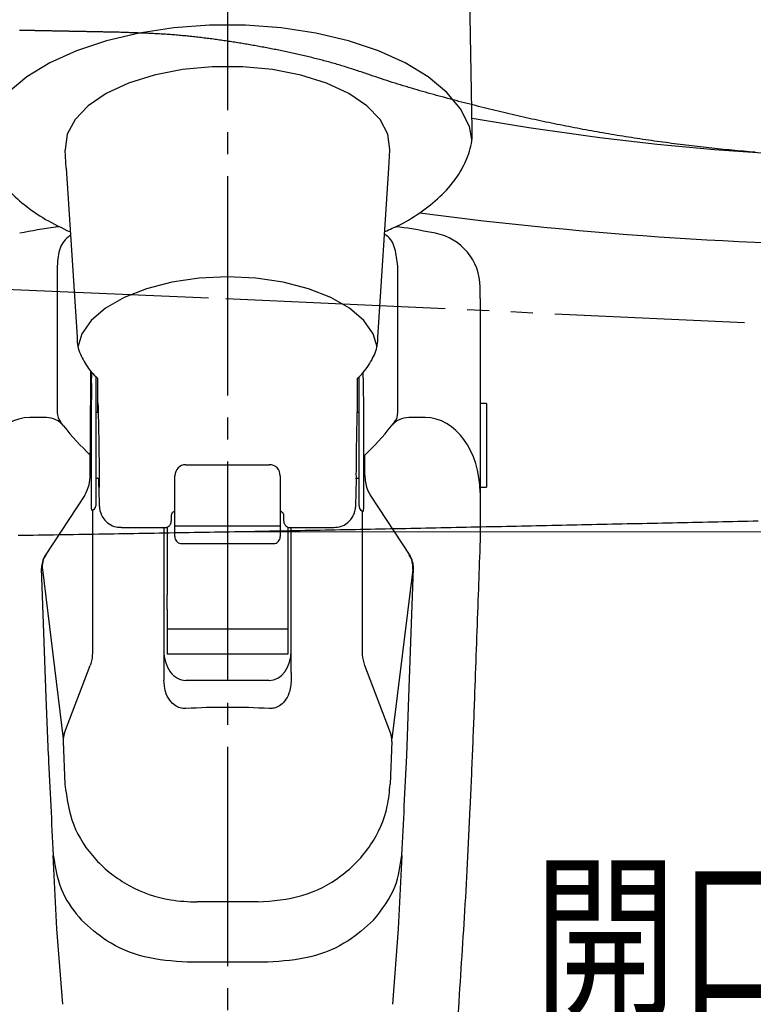
# Model space of a CAD drawing. Extents: x 0 to 1386, y 0 to 2245.
# Drawn here: x 862 to 896, y 267 to 312 of the extents above; entities that cross this region are included whole.
import ezdxf

# ---------------------------------------------------------------- set-up
doc = ezdxf.new("R2010")
doc.units = 0
doc.linetypes.add('YCENTER_1', pattern=[13, 10, -1, 1, -1])
doc.linetypes.add('YDIVIDE_1', pattern=[15, 10, -1, 1, -1, 1, -1])
doc.layers.add('YKK_13', color=4, linetype='CONTINUOUS', lineweight=30)
doc.layers.add('YKK_D', color=6, linetype='CONTINUOUS', lineweight=13)
doc.styles.add('text-b', font='extslim2.shx', dxfattribs={"width": 0.8, "bigfont": 'extfont2.shx'})

msp = doc.modelspace()

# ---------------------------------------------------------------- linework, layer by layer
at = {"layer": 'YKK_13', "linetype": 'YCENTER_1'}
msp.add_line((871.802, 216.791), (871.802, 359.603), dxfattribs=at)
at = {"layer": 'YKK_13'}
for p, q in [((882.928, 306.926), (882.796, 314.981)), ((867.769, 311.305), (866.282, 310.954)), ((869.342, 311.543), (867.769, 311.305)), ((870.969, 311.664), (869.342, 311.543)), ((872.613, 311.664), (870.969, 311.664)), ((874.24, 311.543), (872.613, 311.664)), ((875.813, 311.305), (874.24, 311.543)), ((877.3, 310.954), (875.813, 311.305)), ((866.282, 310.954), (864.915, 310.497)), ((878.667, 310.497), (877.3, 310.954)), ((864.915, 310.497), (863.696, 309.945)), ((879.886, 309.945), (878.667, 310.497)), ((863.696, 309.945), (862.652, 309.31)), ((869.737, 309.642), (868.448, 309.388)), ((871.098, 309.771), (869.737, 309.642)), ((872.484, 309.771), (871.098, 309.771)), ((873.845, 309.642), (872.484, 309.771)), ((875.134, 309.388), (873.845, 309.642)), ((880.93, 309.31), (879.886, 309.945)), ((862.652, 309.31), (861.806, 308.605)), ((868.448, 309.388), (867.276, 309.019)), ((876.306, 309.019), (875.134, 309.388)), ((881.776, 308.605), (880.93, 309.31)), ((867.276, 309.019), (866.262, 308.547)), ((877.32, 308.547), (876.306, 309.019)), ((866.262, 308.547), (865.442, 307.988)), ((878.14, 307.988), (877.32, 308.547)), ((882.407, 307.846), (881.776, 308.605)), ((865.442, 307.988), (864.845, 307.363)), ((878.737, 307.363), (878.14, 307.988)), ((882.808, 307.049), (882.407, 307.846)), ((864.845, 307.363), (864.491, 306.693)), ((879.091, 306.693), (878.737, 307.363)), ((882.925, 306.462), (882.808, 307.049)), ((864.491, 306.693), (864.393, 306.002)), ((879.189, 306.002), (879.091, 306.693)), ((864.393, 306.002), (864.394, 305.975)), ((864.444, 305.156), (864.394, 305.975)), ((879.138, 305.156), (879.188, 305.975)), ((879.188, 305.975), (879.189, 306.002)), ((864.444, 305.156), (864.936, 297.444)), ((878.64, 297.43), (879.138, 305.156)), ((864.035, 300.686), (864.035, 294.021)), ((879.547, 294.021), (879.547, 300.686)), ((870.501, 300.135), (869.258, 299.953)), ((871.791, 300.196), (870.501, 300.135)), ((873.081, 300.135), (871.791, 300.196)), ((874.324, 299.953), (873.081, 300.135)), ((868.105, 299.657), (867.085, 299.257)), ((869.258, 299.953), (868.105, 299.657)), ((875.477, 299.657), (874.324, 299.953)), ((876.497, 299.257), (875.477, 299.657)), ((883.291, 299.213), (883.291, 299.731)), ((867.085, 299.257), (866.234, 298.769)), ((877.348, 298.769), (876.497, 299.257)), ((883.291, 299.213), (883.291, 291.597)), ((866.234, 298.769), (865.583, 298.209)), ((877.999, 298.209), (877.348, 298.769)), ((865.583, 298.209), (865.154, 297.598)), ((878.428, 297.598), (877.999, 298.209)), ((865.154, 297.598), (864.977, 297.002)), ((878.602, 297.013), (878.428, 297.598)), ((865.6, 295.344), (865.612, 295.843)), ((877.982, 295.344), (877.969, 295.841)), ((865.865, 295.58), (865.865, 294.892)), ((877.716, 294.892), (877.716, 295.577)), ((865.791, 294.668), (865.791, 289.768)), ((877.791, 289.768), (877.791, 294.668)), ((883.591, 294.425), (883.291, 294.425)), ((883.591, 294.425), (883.591, 293.475)), ((865.901, 294.025), (865.791, 294.025)), ((877.791, 294.025), (877.689, 294.025)), ((863.54, 293.787), (862.791, 293.787)), ((864.324, 293.408), (864.178, 293.596)), ((879.258, 293.408), (879.404, 293.596)), ((880.791, 293.787), (880.042, 293.787)), ((883.591, 293.475), (883.591, 290.625)), ((865.541, 291.165), (865.541, 292.077)), ((878.041, 291.165), (878.041, 292.077)), ((869.891, 291.641), (873.691, 291.641)), ((883.291, 291.597), (883.291, 288.483)), ((869.391, 291.104), (869.391, 291.141)), ((874.191, 291.141), (874.191, 291.104)), ((865.791, 291.025), (865.946, 291.025)), ((869.391, 289.339), (869.391, 291.104)), ((874.191, 291.104), (874.191, 289.339)), ((877.644, 291.025), (877.791, 291.025)), ((865.288, 290.259), (863.486, 287.501)), ((878.293, 290.259), (880.096, 287.501)), ((883.291, 290.625), (883.591, 290.625)), ((865.642, 289.578), (865.642, 283.074)), ((869.391, 288.544), (869.391, 289.339)), ((874.191, 289.339), (874.191, 288.544)), ((877.791, 289.768), (877.791, 289.725)), ((877.94, 283.074), (877.94, 289.532)), ((866.955, 288.775), (868.93, 288.775)), ((868.891, 288.775), (868.891, 282.169)), ((869.041, 288.8), (869.041, 285.706)), ((874.191, 288.845), (869.391, 288.845)), ((869.391, 288.367), (869.391, 288.544)), ((874.191, 288.544), (874.191, 288.367)), ((874.541, 288.798), (874.541, 285.706)), ((874.652, 288.775), (876.627, 288.775)), ((874.691, 282.169), (874.691, 288.775)), ((883.291, 288.483), (883.277, 287.665)), ((869.691, 288.046), (873.891, 288.046)), ((863.527, 281.054), (863.323, 286.919)), ((863.357, 286.873), (864.307, 279.15)), ((880.225, 286.873), (879.275, 279.15)), ((880.054, 281.054), (880.259, 286.919)), ((869.041, 285.037), (869.041, 285.706)), ((874.541, 285.706), (874.541, 285.037)), ((869.041, 285.037), (869.041, 284.155)), ((874.541, 285.037), (874.541, 284.155)), ((874.541, 284.155), (869.041, 284.155)), ((869.041, 284.155), (869.041, 283.011)), ((874.541, 284.155), (874.541, 283.011)), ((874.541, 283.011), (869.041, 283.011)), ((864.37, 279.427), (865.539, 282.491)), ((868.891, 282.169), (868.891, 281.827)), ((874.691, 282.169), (874.691, 281.827)), ((879.212, 279.427), (878.043, 282.491)), ((873.691, 281.811), (869.891, 281.811)), ((863.631, 278.397), (863.527, 281.054)), ((879.951, 278.397), (880.054, 281.054)), ((864.305, 279.031), (864.381, 277.087)), ((879.277, 279.031), (879.201, 277.087)), ((873.628, 268.977), (869.954, 268.977))]:
    msp.add_line(p, q, dxfattribs=at)
at = {"layer": 'YKK_13', "linetype": 'YDIVIDE_1'}
for p, q in [((862.35, 311.427), (862.31, 311.427)), ((862.39, 311.426), (862.35, 311.427)), ((862.43, 311.425), (862.39, 311.426)), ((862.47, 311.425), (862.43, 311.425)), ((862.511, 311.424), (862.47, 311.425)), ((862.551, 311.423), (862.511, 311.424)), ((862.591, 311.422), (862.551, 311.423)), ((862.631, 311.422), (862.591, 311.422)), ((862.671, 311.421), (862.631, 311.422)), ((862.711, 311.42), (862.671, 311.421)), ((862.751, 311.419), (862.711, 311.42)), ((862.791, 311.419), (862.751, 311.419)), ((862.831, 311.418), (862.791, 311.419)), ((862.871, 311.417), (862.831, 311.418)), ((862.912, 311.416), (862.871, 311.417)), ((862.952, 311.416), (862.912, 311.416)), ((862.992, 311.415), (862.952, 311.416)), ((863.032, 311.414), (862.992, 311.415)), ((863.072, 311.413), (863.032, 311.414)), ((863.112, 311.413), (863.072, 311.413)), ((863.152, 311.412), (863.112, 311.413)), ((863.192, 311.411), (863.152, 311.412)), ((863.232, 311.41), (863.192, 311.411)), ((863.272, 311.41), (863.232, 311.41)), ((863.313, 311.409), (863.272, 311.41)), ((863.353, 311.408), (863.313, 311.409)), ((863.393, 311.407), (863.353, 311.408)), ((863.433, 311.406), (863.393, 311.407)), ((863.473, 311.406), (863.433, 311.406)), ((863.513, 311.405), (863.473, 311.406)), ((863.553, 311.404), (863.513, 311.405)), ((863.593, 311.403), (863.553, 311.404)), ((863.633, 311.403), (863.593, 311.403)), ((863.673, 311.402), (863.633, 311.403)), ((863.714, 311.401), (863.673, 311.402)), ((863.754, 311.4), (863.714, 311.401)), ((863.794, 311.4), (863.754, 311.4)), ((863.834, 311.399), (863.794, 311.4)), ((863.874, 311.398), (863.834, 311.399)), ((863.914, 311.397), (863.874, 311.398)), ((863.954, 311.396), (863.914, 311.397)), ((863.994, 311.396), (863.954, 311.396)), ((864.034, 311.395), (863.994, 311.396)), ((864.074, 311.394), (864.034, 311.395)), ((864.115, 311.393), (864.074, 311.394)), ((864.155, 311.393), (864.115, 311.393)), ((864.195, 311.392), (864.155, 311.393)), ((864.235, 311.391), (864.195, 311.392)), ((864.275, 311.39), (864.235, 311.391)), ((864.315, 311.39), (864.275, 311.39)), ((864.355, 311.389), (864.315, 311.39)), ((864.395, 311.388), (864.355, 311.389)), ((864.435, 311.387), (864.395, 311.388)), ((864.475, 311.386), (864.435, 311.387)), ((864.516, 311.386), (864.475, 311.386)), ((864.556, 311.385), (864.516, 311.386)), ((864.596, 311.384), (864.556, 311.385)), ((864.636, 311.383), (864.596, 311.384)), ((864.676, 311.382), (864.636, 311.383)), ((864.716, 311.382), (864.676, 311.382)), ((864.756, 311.381), (864.716, 311.382)), ((864.796, 311.38), (864.756, 311.381)), ((864.836, 311.379), (864.796, 311.38)), ((864.876, 311.379), (864.836, 311.379)), ((864.916, 311.378), (864.876, 311.379)), ((864.957, 311.377), (864.916, 311.378)), ((864.997, 311.376), (864.957, 311.377)), ((865.037, 311.375), (864.997, 311.376)), ((865.077, 311.375), (865.037, 311.375)), ((865.117, 311.374), (865.077, 311.375)), ((865.157, 311.373), (865.117, 311.374)), ((865.197, 311.372), (865.157, 311.373)), ((865.237, 311.372), (865.197, 311.372)), ((865.277, 311.371), (865.237, 311.372)), ((865.317, 311.37), (865.277, 311.371)), ((865.358, 311.369), (865.317, 311.37)), ((865.398, 311.368), (865.358, 311.369)), ((865.438, 311.368), (865.398, 311.368)), ((865.478, 311.367), (865.438, 311.368)), ((865.518, 311.366), (865.478, 311.367)), ((865.558, 311.365), (865.518, 311.366)), ((865.598, 311.364), (865.558, 311.365)), ((865.638, 311.364), (865.598, 311.364)), ((865.678, 311.363), (865.638, 311.364)), ((865.718, 311.362), (865.678, 311.363)), ((865.759, 311.361), (865.718, 311.362)), ((865.799, 311.36), (865.759, 311.361)), ((865.839, 311.36), (865.799, 311.36)), ((865.879, 311.359), (865.839, 311.36)), ((865.919, 311.358), (865.879, 311.359)), ((865.959, 311.357), (865.919, 311.358)), ((865.999, 311.356), (865.959, 311.357)), ((866.039, 311.356), (865.999, 311.356)), ((866.079, 311.355), (866.039, 311.356)), ((866.119, 311.354), (866.079, 311.355)), ((866.16, 311.353), (866.119, 311.354)), ((866.2, 311.353), (866.16, 311.353)), ((866.24, 311.352), (866.2, 311.353)), ((866.28, 311.351), (866.24, 311.352)), ((866.32, 311.35), (866.28, 311.351)), ((866.36, 311.349), (866.32, 311.35)), ((866.4, 311.349), (866.36, 311.349)), ((866.44, 311.348), (866.4, 311.349)), ((866.48, 311.347), (866.44, 311.348)), ((866.52, 311.346), (866.48, 311.347)), ((866.56, 311.345), (866.52, 311.346)), ((866.601, 311.345), (866.56, 311.345)), ((866.641, 311.344), (866.601, 311.345)), ((866.681, 311.343), (866.641, 311.344)), ((866.721, 311.342), (866.681, 311.343)), ((866.761, 311.341), (866.721, 311.342)), ((866.801, 311.341), (866.761, 311.341)), ((866.862, 311.339), (866.801, 311.341)), ((866.933, 311.337), (866.862, 311.339)), ((867.003, 311.335), (866.933, 311.337)), ((867.073, 311.332), (867.003, 311.335)), ((867.144, 311.33), (867.073, 311.332)), ((867.214, 311.328), (867.144, 311.33)), ((867.285, 311.326), (867.214, 311.328)), ((867.355, 311.323), (867.285, 311.326)), ((867.425, 311.321), (867.355, 311.323)), ((867.496, 311.319), (867.425, 311.321)), ((867.566, 311.316), (867.496, 311.319)), ((867.637, 311.314), (867.566, 311.316)), ((867.707, 311.311), (867.637, 311.314)), ((867.777, 311.308), (867.707, 311.311)), ((867.848, 311.306), (867.777, 311.308)), ((867.918, 311.303), (867.848, 311.306)), ((867.988, 311.3), (867.918, 311.303)), ((868.059, 311.297), (867.988, 311.3)), ((868.129, 311.294), (868.059, 311.297)), ((868.199, 311.291), (868.129, 311.294)), ((868.27, 311.288), (868.199, 311.291)), ((868.34, 311.284), (868.27, 311.288)), ((868.41, 311.281), (868.34, 311.284)), ((868.481, 311.277), (868.41, 311.281)), ((868.551, 311.273), (868.481, 311.277)), ((868.621, 311.269), (868.551, 311.273)), ((868.692, 311.265), (868.621, 311.269)), ((868.762, 311.261), (868.692, 311.265)), ((868.832, 311.257), (868.762, 311.261)), ((868.903, 311.252), (868.832, 311.257)), ((868.973, 311.248), (868.903, 311.252)), ((869.043, 311.243), (868.973, 311.248)), ((869.113, 311.238), (869.043, 311.243)), ((869.184, 311.233), (869.113, 311.238)), ((869.254, 311.228), (869.184, 311.233)), ((869.324, 311.222), (869.254, 311.228)), ((869.394, 311.217), (869.324, 311.222)), ((869.464, 311.211), (869.394, 311.217)), ((869.535, 311.205), (869.464, 311.211)), ((869.605, 311.199), (869.535, 311.205)), ((869.675, 311.192), (869.605, 311.199)), ((869.745, 311.186), (869.675, 311.192)), ((869.815, 311.179), (869.745, 311.186)), ((869.885, 311.173), (869.815, 311.179)), ((869.956, 311.166), (869.885, 311.173)), ((870.026, 311.159), (869.956, 311.166)), ((870.096, 311.152), (870.026, 311.159)), ((870.166, 311.144), (870.096, 311.152)), ((870.236, 311.137), (870.166, 311.144)), ((870.306, 311.129), (870.236, 311.137)), ((870.376, 311.121), (870.306, 311.129)), ((870.446, 311.113), (870.376, 311.121)), ((870.516, 311.105), (870.446, 311.113)), ((870.586, 311.097), (870.516, 311.105)), ((870.656, 311.089), (870.586, 311.097)), ((870.726, 311.08), (870.656, 311.089)), ((870.796, 311.072), (870.726, 311.08)), ((870.866, 311.063), (870.796, 311.072)), ((870.936, 311.054), (870.866, 311.063)), ((871.005, 311.045), (870.936, 311.054)), ((871.075, 311.036), (871.005, 311.045)), ((871.145, 311.027), (871.075, 311.036)), ((871.215, 311.017), (871.145, 311.027)), ((871.285, 311.008), (871.215, 311.017)), ((871.354, 310.998), (871.285, 311.008)), ((871.424, 310.988), (871.354, 310.998)), ((871.494, 310.979), (871.424, 310.988)), ((871.564, 310.969), (871.494, 310.979)), ((871.633, 310.958), (871.564, 310.969)), ((871.703, 310.948), (871.633, 310.958)), ((871.773, 310.938), (871.703, 310.948)), ((871.842, 310.927), (871.773, 310.938)), ((871.912, 310.917), (871.842, 310.927)), ((871.981, 310.906), (871.912, 310.917)), ((872.051, 310.895), (871.981, 310.906)), ((872.121, 310.884), (872.051, 310.895)), ((872.19, 310.873), (872.121, 310.884)), ((872.26, 310.862), (872.19, 310.873)), ((872.329, 310.851), (872.26, 310.862)), ((872.398, 310.84), (872.329, 310.851)), ((872.468, 310.828), (872.398, 310.84)), ((872.537, 310.817), (872.468, 310.828)), ((872.607, 310.805), (872.537, 310.817)), ((872.676, 310.793), (872.607, 310.805)), ((872.745, 310.781), (872.676, 310.793)), ((872.815, 310.769), (872.745, 310.781)), ((872.884, 310.757), (872.815, 310.769)), ((872.953, 310.745), (872.884, 310.757)), ((873.023, 310.732), (872.953, 310.745)), ((873.092, 310.72), (873.023, 310.732)), ((873.161, 310.707), (873.092, 310.72)), ((873.23, 310.695), (873.161, 310.707)), ((873.299, 310.682), (873.23, 310.695)), ((873.369, 310.669), (873.299, 310.682)), ((873.438, 310.656), (873.369, 310.669)), ((873.507, 310.643), (873.438, 310.656)), ((873.576, 310.63), (873.507, 310.643)), ((873.645, 310.617), (873.576, 310.63)), ((873.714, 310.603), (873.645, 310.617)), ((873.783, 310.59), (873.714, 310.603)), ((873.852, 310.576), (873.783, 310.59)), ((873.921, 310.562), (873.852, 310.576)), ((873.99, 310.549), (873.921, 310.562)), ((874.059, 310.535), (873.99, 310.549)), ((874.128, 310.521), (874.059, 310.535)), ((874.197, 310.507), (874.128, 310.521)), ((874.266, 310.492), (874.197, 310.507)), ((874.334, 310.478), (874.266, 310.492)), ((874.403, 310.464), (874.334, 310.478)), ((874.472, 310.449), (874.403, 310.464)), ((874.541, 310.435), (874.472, 310.449)), ((874.61, 310.42), (874.541, 310.435)), ((874.678, 310.405), (874.61, 310.42)), ((874.747, 310.39), (874.678, 310.405)), ((874.816, 310.375), (874.747, 310.39)), ((874.884, 310.36), (874.816, 310.375)), ((874.953, 310.345), (874.884, 310.36)), ((875.022, 310.329), (874.953, 310.345)), ((875.09, 310.314), (875.022, 310.329)), ((875.159, 310.298), (875.09, 310.314)), ((875.227, 310.282), (875.159, 310.298)), ((875.296, 310.266), (875.227, 310.282)), ((875.364, 310.25), (875.296, 310.266)), ((875.433, 310.234), (875.364, 310.25)), ((875.501, 310.218), (875.433, 310.234)), ((875.569, 310.201), (875.501, 310.218)), ((875.637, 310.185), (875.569, 310.201)), ((875.706, 310.168), (875.637, 310.185)), ((875.774, 310.151), (875.706, 310.168)), ((875.842, 310.134), (875.774, 310.151)), ((875.91, 310.117), (875.842, 310.134)), ((875.978, 310.099), (875.91, 310.117)), ((876.046, 310.082), (875.978, 310.099)), ((876.114, 310.064), (876.046, 310.082)), ((876.182, 310.046), (876.114, 310.064)), ((876.249, 310.028), (876.182, 310.046)), ((876.317, 310.01), (876.249, 310.028)), ((876.385, 309.991), (876.317, 310.01)), ((876.452, 309.973), (876.385, 309.991)), ((876.52, 309.954), (876.452, 309.973)), ((876.587, 309.935), (876.52, 309.954)), ((876.655, 309.916), (876.587, 309.935)), ((876.722, 309.896), (876.655, 309.916)), ((876.789, 309.877), (876.722, 309.896)), ((876.857, 309.857), (876.789, 309.877)), ((876.924, 309.837), (876.857, 309.857)), ((876.991, 309.817), (876.924, 309.837)), ((877.058, 309.797), (876.991, 309.817)), ((877.125, 309.776), (877.058, 309.797)), ((877.192, 309.755), (877.125, 309.776)), ((877.258, 309.734), (877.192, 309.755)), ((877.325, 309.713), (877.258, 309.734)), ((877.392, 309.692), (877.325, 309.713)), ((877.458, 309.67), (877.392, 309.692)), ((877.525, 309.649), (877.458, 309.67)), ((877.591, 309.627), (877.525, 309.649)), ((877.658, 309.605), (877.591, 309.627)), ((877.724, 309.583), (877.658, 309.605)), ((877.791, 309.561), (877.724, 309.583)), ((877.857, 309.539), (877.791, 309.561)), ((877.923, 309.517), (877.857, 309.539)), ((877.99, 309.495), (877.923, 309.517)), ((878.056, 309.473), (877.99, 309.495)), ((878.122, 309.451), (878.056, 309.473)), ((878.189, 309.428), (878.122, 309.451)), ((878.303, 309.389), (878.189, 309.428)), ((878.427, 309.346), (878.303, 309.389)), ((878.551, 309.304), (878.427, 309.346)), ((878.675, 309.262), (878.551, 309.304)), ((878.799, 309.221), (878.675, 309.262)), ((878.923, 309.18), (878.799, 309.221)), ((879.047, 309.139), (878.923, 309.18)), ((879.172, 309.099), (879.047, 309.139)), ((879.297, 309.059), (879.172, 309.099)), ((879.422, 309.019), (879.297, 309.059)), ((879.547, 308.98), (879.422, 309.019)), ((879.672, 308.941), (879.547, 308.98)), ((879.797, 308.903), (879.672, 308.941)), ((879.923, 308.865), (879.797, 308.903)), ((880.049, 308.827), (879.923, 308.865)), ((880.174, 308.79), (880.049, 308.827)), ((880.3, 308.753), (880.174, 308.79)), ((880.426, 308.716), (880.3, 308.753)), ((880.552, 308.68), (880.426, 308.716)), ((880.679, 308.644), (880.552, 308.68)), ((880.805, 308.608), (880.679, 308.644)), ((880.931, 308.572), (880.805, 308.608)), ((881.058, 308.537), (880.931, 308.572)), ((881.185, 308.502), (881.058, 308.537)), ((881.311, 308.467), (881.185, 308.502)), ((881.438, 308.432), (881.311, 308.467)), ((881.565, 308.398), (881.438, 308.432)), ((881.692, 308.364), (881.565, 308.398)), ((881.819, 308.33), (881.692, 308.364)), ((881.946, 308.296), (881.819, 308.33)), ((882.073, 308.262), (881.946, 308.296)), ((882.2, 308.228), (882.073, 308.262)), ((882.328, 308.195), (882.2, 308.228)), ((882.455, 308.162), (882.328, 308.195)), ((882.582, 308.129), (882.455, 308.162)), ((882.709, 308.096), (882.582, 308.129)), ((882.837, 308.063), (882.709, 308.096)), ((882.964, 308.031), (882.837, 308.063)), ((883.092, 307.998), (882.964, 308.031)), ((883.219, 307.966), (883.092, 307.998)), ((883.347, 307.934), (883.219, 307.966)), ((883.474, 307.902), (883.347, 307.934)), ((883.602, 307.87), (883.474, 307.902)), ((883.73, 307.839), (883.602, 307.87)), ((883.858, 307.807), (883.73, 307.839)), ((883.985, 307.776), (883.858, 307.807)), ((884.113, 307.745), (883.985, 307.776)), ((884.241, 307.714), (884.113, 307.745)), ((884.369, 307.684), (884.241, 307.714)), ((884.497, 307.654), (884.369, 307.684)), ((884.625, 307.623), (884.497, 307.654)), ((884.754, 307.593), (884.625, 307.623)), ((884.882, 307.564), (884.754, 307.593)), ((885.01, 307.534), (884.882, 307.564)), ((885.138, 307.505), (885.01, 307.534)), ((885.267, 307.476), (885.138, 307.505)), ((885.395, 307.447), (885.267, 307.476)), ((885.524, 307.418), (885.395, 307.447)), ((885.652, 307.39), (885.524, 307.418)), ((885.781, 307.362), (885.652, 307.39)), ((885.91, 307.334), (885.781, 307.362)), ((886.038, 307.306), (885.91, 307.334)), ((886.167, 307.279), (886.038, 307.306)), ((886.296, 307.252), (886.167, 307.279)), ((886.425, 307.225), (886.296, 307.252)), ((886.554, 307.198), (886.425, 307.225)), ((886.683, 307.171), (886.554, 307.198)), ((886.812, 307.145), (886.683, 307.171)), ((886.941, 307.119), (886.812, 307.145)), ((887.071, 307.093), (886.941, 307.119)), ((887.2, 307.068), (887.071, 307.093)), ((887.329, 307.042), (887.2, 307.068)), ((887.459, 307.017), (887.329, 307.042)), ((887.588, 306.992), (887.459, 307.017)), ((887.717, 306.968), (887.588, 306.992)), ((887.847, 306.943), (887.717, 306.968)), ((887.977, 306.919), (887.847, 306.943)), ((888.106, 306.895), (887.977, 306.919)), ((888.236, 306.871), (888.106, 306.895)), ((888.366, 306.848), (888.236, 306.871)), ((888.495, 306.824), (888.366, 306.848)), ((888.625, 306.801), (888.495, 306.824)), ((888.755, 306.779), (888.625, 306.801)), ((888.885, 306.756), (888.755, 306.779)), ((889.015, 306.734), (888.885, 306.756)), ((889.145, 306.711), (889.015, 306.734)), ((889.275, 306.689), (889.145, 306.711)), ((889.405, 306.668), (889.275, 306.689)), ((889.535, 306.646), (889.405, 306.668)), ((889.665, 306.625), (889.535, 306.646)), ((889.796, 306.604), (889.665, 306.625)), ((889.926, 306.583), (889.796, 306.604)), ((890.056, 306.563), (889.926, 306.583)), ((890.186, 306.542), (890.056, 306.563)), ((890.317, 306.522), (890.186, 306.542)), ((890.447, 306.502), (890.317, 306.522)), ((890.577, 306.483), (890.447, 306.502)), ((890.708, 306.463), (890.577, 306.483)), ((890.838, 306.444), (890.708, 306.463)), ((890.969, 306.425), (890.838, 306.444)), ((891.099, 306.406), (890.969, 306.425)), ((891.23, 306.387), (891.099, 306.406)), ((891.361, 306.369), (891.23, 306.387)), ((891.491, 306.351), (891.361, 306.369)), ((891.622, 306.333), (891.491, 306.351)), ((891.753, 306.315), (891.622, 306.333)), ((891.883, 306.298), (891.753, 306.315)), ((892.014, 306.28), (891.883, 306.298)), ((892.145, 306.263), (892.014, 306.28)), ((892.276, 306.246), (892.145, 306.263)), ((892.406, 306.229), (892.276, 306.246)), ((892.537, 306.213), (892.406, 306.229)), ((892.668, 306.197), (892.537, 306.213)), ((892.799, 306.181), (892.668, 306.197)), ((892.93, 306.165), (892.799, 306.181)), ((893.061, 306.149), (892.93, 306.165)), ((893.192, 306.133), (893.061, 306.149)), ((893.323, 306.118), (893.192, 306.133)), ((893.454, 306.103), (893.323, 306.118)), ((893.585, 306.088), (893.454, 306.103)), ((893.716, 306.074), (893.585, 306.088)), ((893.848, 306.059), (893.716, 306.074)), ((893.979, 306.045), (893.848, 306.059)), ((894.11, 306.031), (893.979, 306.045)), ((894.241, 306.018), (894.11, 306.031)), ((894.372, 306.004), (894.241, 306.018)), ((894.504, 305.991), (894.372, 306.004)), ((894.635, 305.978), (894.504, 305.991)), ((894.766, 305.965), (894.635, 305.978)), ((894.898, 305.953), (894.766, 305.965)), ((895.029, 305.941), (894.898, 305.953)), ((895.16, 305.929), (895.029, 305.941)), ((895.292, 305.918), (895.16, 305.929)), ((895.423, 305.906), (895.292, 305.918)), ((895.554, 305.895), (895.423, 305.906)), ((895.686, 305.885), (895.554, 305.895)), ((895.817, 305.874), (895.686, 305.885)), ((860.936, 299.668), (871.715, 299.212)), ((871.715, 299.212), (895.338, 298.123)), ((886.097, 288.872), (886.326, 288.877)), ((886.326, 288.877), (886.555, 288.882)), ((886.555, 288.882), (886.785, 288.887)), ((886.785, 288.887), (887.014, 288.892)), ((887.014, 288.892), (887.243, 288.897)), ((887.243, 288.897), (887.472, 288.901)), ((887.472, 288.901), (887.701, 288.906)), ((887.701, 288.906), (887.931, 288.911)), ((887.931, 288.911), (888.16, 288.916)), ((888.16, 288.916), (888.389, 288.921)), ((888.389, 288.921), (888.618, 288.926)), ((888.618, 288.926), (888.847, 288.931)), ((888.847, 288.931), (889.077, 288.936)), ((889.077, 288.936), (889.306, 288.941)), ((889.306, 288.941), (889.535, 288.946)), ((889.535, 288.946), (889.764, 288.951)), ((889.764, 288.951), (889.994, 288.956)), ((889.994, 288.956), (890.223, 288.96)), ((890.223, 288.96), (890.452, 288.965)), ((890.452, 288.965), (890.681, 288.97)), ((890.681, 288.97), (890.91, 288.975)), ((890.91, 288.975), (891.14, 288.98)), ((891.14, 288.98), (891.369, 288.985)), ((891.369, 288.985), (891.598, 288.99)), ((891.598, 288.99), (891.827, 288.995)), ((891.827, 288.995), (892.057, 289)), ((892.057, 289), (892.286, 289.005)), ((892.286, 289.005), (892.515, 289.009)), ((892.515, 289.009), (892.744, 289.014)), ((892.744, 289.014), (892.974, 289.019)), ((892.974, 289.019), (893.203, 289.024)), ((893.203, 289.024), (893.432, 289.029)), ((893.432, 289.029), (893.661, 289.034)), ((893.661, 289.034), (893.891, 289.039)), ((893.891, 289.039), (894.12, 289.043)), ((894.12, 289.043), (894.349, 289.048)), ((894.349, 289.048), (894.578, 289.053)), ((894.578, 289.053), (894.808, 289.058)), ((894.808, 289.058), (895.037, 289.063)), ((895.037, 289.063), (895.266, 289.068)), ((895.266, 289.068), (895.495, 289.072)), ((895.495, 289.072), (895.725, 289.077)), ((895.725, 289.077), (895.954, 289.082)), ((862.252, 288.426), (862.482, 288.43)), ((862.482, 288.43), (862.711, 288.434)), ((862.711, 288.434), (862.941, 288.438)), ((862.941, 288.438), (863.17, 288.441)), ((863.17, 288.441), (863.399, 288.445)), ((863.399, 288.445), (863.629, 288.449)), ((863.629, 288.449), (863.858, 288.453)), ((863.858, 288.453), (864.087, 288.456)), ((864.087, 288.456), (864.317, 288.46)), ((864.317, 288.46), (864.546, 288.464)), ((864.546, 288.464), (864.775, 288.468)), ((864.775, 288.468), (865.005, 288.472)), ((865.005, 288.472), (865.234, 288.475)), ((865.234, 288.475), (865.463, 288.479)), ((865.463, 288.479), (865.693, 288.483)), ((865.693, 288.483), (865.922, 288.487)), ((865.922, 288.487), (866.151, 288.491)), ((866.151, 288.491), (866.381, 288.494)), ((866.381, 288.494), (866.61, 288.498)), ((866.61, 288.498), (866.839, 288.502)), ((866.839, 288.502), (867.069, 288.506)), ((867.069, 288.506), (867.298, 288.51)), ((867.298, 288.51), (867.527, 288.514)), ((867.527, 288.514), (867.757, 288.518)), ((867.757, 288.518), (867.986, 288.521)), ((867.986, 288.521), (868.215, 288.525)), ((868.215, 288.525), (868.445, 288.529)), ((868.445, 288.529), (868.674, 288.533)), ((868.674, 288.533), (868.903, 288.537)), ((868.903, 288.537), (869.133, 288.541)), ((869.133, 288.541), (869.362, 288.545)), ((869.362, 288.545), (869.591, 288.549)), ((869.591, 288.549), (869.821, 288.553)), ((869.821, 288.553), (870.05, 288.557)), ((870.05, 288.557), (870.279, 288.561)), ((870.279, 288.561), (870.509, 288.565)), ((870.509, 288.565), (870.738, 288.569)), ((870.738, 288.569), (870.967, 288.573)), ((870.967, 288.573), (871.197, 288.577)), ((871.197, 288.577), (871.426, 288.581)), ((871.426, 288.581), (871.655, 288.585)), ((871.655, 288.585), (871.885, 288.589)), ((871.885, 288.589), (872.114, 288.593)), ((872.114, 288.593), (872.343, 288.597)), ((872.343, 288.597), (872.572, 288.601)), ((872.572, 288.601), (872.802, 288.605)), ((872.802, 288.605), (873.031, 288.61)), ((873.031, 288.61), (873.26, 288.614)), ((873.26, 288.614), (873.49, 288.618)), ((873.49, 288.618), (873.719, 288.622)), ((873.719, 288.622), (873.948, 288.626)), ((873.948, 288.626), (874.177, 288.631)), ((874.177, 288.631), (874.407, 288.635)), ((874.407, 288.635), (874.636, 288.639)), ((874.636, 288.639), (874.865, 288.643)), ((874.865, 288.643), (875.095, 288.648)), ((875.095, 288.648), (875.324, 288.652)), ((875.324, 288.652), (875.553, 288.656)), ((875.553, 288.656), (875.782, 288.661)), ((875.782, 288.661), (876.012, 288.665)), ((876.012, 288.665), (876.241, 288.67)), ((876.241, 288.67), (876.47, 288.674)), ((876.47, 288.674), (876.699, 288.679)), ((876.699, 288.679), (876.929, 288.683)), ((876.929, 288.683), (877.158, 288.687)), ((877.158, 288.687), (877.387, 288.692)), ((877.387, 288.692), (877.616, 288.696)), ((877.616, 288.696), (877.845, 288.701)), ((877.845, 288.701), (878.075, 288.706)), ((878.075, 288.706), (878.304, 288.71)), ((878.304, 288.71), (878.533, 288.715)), ((878.533, 288.715), (878.762, 288.719)), ((878.762, 288.719), (878.992, 288.724)), ((878.992, 288.724), (879.221, 288.728)), ((879.221, 288.728), (879.45, 288.733)), ((879.45, 288.733), (879.679, 288.738)), ((879.679, 288.738), (879.909, 288.742)), ((879.909, 288.742), (880.138, 288.747)), ((880.138, 288.747), (880.367, 288.752)), ((880.367, 288.752), (880.596, 288.756)), ((880.596, 288.756), (880.825, 288.761)), ((880.825, 288.761), (881.055, 288.766)), ((881.055, 288.766), (881.284, 288.771)), ((881.284, 288.771), (881.513, 288.775)), ((881.513, 288.775), (881.742, 288.78)), ((881.742, 288.78), (881.971, 288.785)), ((881.971, 288.785), (882.201, 288.79)), ((882.201, 288.79), (882.43, 288.794)), ((882.43, 288.794), (882.659, 288.799)), ((882.659, 288.799), (882.888, 288.804)), ((882.888, 288.804), (883.117, 288.809)), ((883.117, 288.809), (883.347, 288.814)), ((883.347, 288.814), (883.576, 288.819)), ((883.576, 288.819), (883.805, 288.823)), ((883.805, 288.823), (884.034, 288.828)), ((884.034, 288.828), (884.263, 288.833)), ((884.263, 288.833), (884.493, 288.838)), ((884.493, 288.838), (884.722, 288.843)), ((884.722, 288.843), (884.951, 288.848)), ((884.951, 288.848), (885.18, 288.853)), ((885.18, 288.853), (885.409, 288.857)), ((885.409, 288.857), (885.639, 288.862)), ((885.639, 288.862), (885.868, 288.867)), ((885.868, 288.867), (886.097, 288.872)), ((864.02, 270.495), (863.853, 273.844)), ((879.729, 273.844), (879.561, 270.495)), ((864.284, 267.058), (864.02, 270.495)), ((879.561, 270.495), (879.298, 267.058))]:
    msp.add_line(p, q, dxfattribs=at)
at = {"layer": 'YKK_13'}
for centre, radius, start, end in [((880.791, 299.731), 2.5, 359.9978, 79.2047), ((864.735, 294.021), 0.7, 180, 217.3637), ((878.847, 294.021), 0.7, 322.6363, 0), ((863.54, 292.787), 1, 38.3769, 90), ((880.042, 292.787), 1, 90, 141.6231), ((869.891, 291.141), 0.5, 90, 180), ((873.691, 291.141), 0.5, 0, 90), ((865.592, 289.77), 0.198, 269.5598, 359.553), ((877.991, 289.725), 0.2, 180.0039, 268.7556), ((864.349, 286.995), 1, 146.822, 187.0142), ((879.232, 286.995), 1, 352.9857, 33.1779), ((864.323, 286.954), 1, 146.822, 181.9938), ((879.259, 286.954), 1, 358.0062, 33.1779), ((865.304, 279.07), 1, 159.1107, 182.2558), ((878.278, 279.07), 1, 357.7443, 20.8893)]:
    msp.add_arc(centre, radius, start, end, dxfattribs=at)
for centre, major_axis, ratio, start_param, end_param in [((871.791, 1181.579), (10.999, 1543.834), 0.000069, 4.098362, 4.101385), ((865.602, 292.525), (0.007, 3), 0.008429, 0.349085, 0.699149), ((877.98, 292.525), (-0.007, 3), 0.008429, 5.584037, 5.9341), ((865.602, 292.525), (0.007, 3), 0.008429, 0.699149, 2.966081), ((865.913, 292.51), (-0.042, 2.75), 0.008726, 0.523467, 0.987161), ((877.668, 292.51), (0.042, 2.75), 0.008726, 5.296024, 5.759718), ((877.98, 292.525), (-0.007, 3), 0.008429, 3.317104, 5.584037), ((877.669, 292.525), (0.023, 1.526), 0.008726, 6.098943, 8.901311), ((862.791, 290.372), (0, 3.415), 0.732051, 0, 1.570796), ((871.791, 304.442), (0, 15.026), 0.732051, 2.395467, 2.537298), ((871.791, 304.442), (0, 15.026), 0.732051, 3.745887, 3.887718), ((880.791, 290.372), (0, 3.415), 0.732051, 4.712389, 6.283185), ((877.669, 292.525), (0.023, 1.526), 0.008726, 2.618126, 3.327532), ((865.913, 292.51), (-0.042, 2.75), 0.008726, 2.141052, 2.627329), ((877.98, 292.525), (-0.007, 3), 0.008429, 3.141312, 3.317104), ((869.891, 283.177), (0, 1.366), 0.732051, 1.570796, 3.141593), ((873.691, 283.177), (0, 1.366), 0.732051, 3.141593, 4.712389), ((871.791, 229.963), (0, 50.623), 0.816497, 6.237201, 6.329169), ((871.791, 258.937), (41.333, 0), 0.309441, 1.537169, 1.604424)]:
    msp.add_ellipse(centre, major_axis=major_axis, ratio=ratio, start_param=start_param, end_param=end_param, dxfattribs=at)
for points, knots in [([(882.93, 307.432), (889.791, 306.221), (905.46, 304.836), (929.793, 307.497), (946.035, 312.967), (953.874, 316.549), (954.153, 316.716), (954.486, 316.966), (954.751, 317.221), (954.983, 317.49), (955.184, 317.78), (955.363, 318.098), (955.52, 318.472), (955.61, 318.777), (956.064, 321.16), (956.816, 325.63), (957.661, 332.62), (958.185, 339.815), (958.302, 344.676), (958.302, 347.103)], [0.3804436, 0.3804436, 0.3804436, 0.3804436, 0.5, 0.6478637, 0.7957274, 0.7957274, 0.7997748, 0.8038223, 0.8078697, 0.8119172, 0.8159647, 0.8200121, 0.8240596, 0.8281071, 0.8281071, 0.8710803, 0.9140535, 0.9570268, 1, 1, 1, 1]), ([(860.649, 306.95), (860.642, 306.866), (860.611, 306.488), (860.783, 305.819), (861.153, 304.984), (861.736, 304.199), (862.515, 303.469), (863.469, 302.802), (864.238, 302.432), (864.62, 302.248)], [0, 0, 0, 0, 0.043307, 0.195071, 0.346973, 0.503335, 0.666186, 0.834272, 1, 1, 1, 1]), ([(878.963, 302.266), (879.182, 302.361), (879.816, 302.635), (880.701, 303.195), (881.601, 303.935), (882.274, 304.737), (882.723, 305.597), (882.948, 306.33), (882.933, 306.784), (882.928, 306.926)], [0, 0, 0, 0, 0.091798, 0.26493, 0.43919, 0.612691, 0.764441, 0.926448, 1, 1, 1, 1]), ([(880.544, 303.112), (888.287, 302.103), (901.544, 301.249), (914.801, 301.854), (920.295, 302.36)], [0.366615, 0.366615, 0.366615, 0.366615, 0.5, 0.5945645, 0.5945645, 0.5945645, 0.5945645]), ([(864.145, 302.491), (864.082, 302.483), (863.47, 302.409), (862.867, 302.29), (862.326, 302.183)], [0, 0, 0, 0, 0.103001, 1, 1, 1, 1]), ([(881.257, 302.183), (880.78, 302.277), (880.18, 302.395), (879.571, 302.469), (879.446, 302.485)], [0, 0, 0, 0, 0.794396, 1, 1, 1, 1]), ([(864.63, 302.091), (864.525, 302.007), (864.245, 301.781), (864.068, 301.266), (864.043, 300.834), (864.035, 300.686)], [0, 0, 0, 0, 0.280223, 0.752367, 1, 1, 1, 1]), ([(879.547, 300.686), (879.515, 300.96), (879.452, 301.509), (879.213, 301.976), (878.985, 302.108), (878.954, 302.126)], [0, 0, 0, 0, 0.465654, 0.928547, 1, 1, 1, 1]), ([(864.936, 297.444), (864.935, 297.366), (864.932, 297.044), (865.152, 296.5), (865.487, 295.962), (865.766, 295.676), (865.865, 295.58)], [0, 0, 0, 0, 0.0996708, 0.4157397, 0.7352115, 0.9039952, 0.9039952, 0.9039952, 0.9039952]), ([(877.716, 295.577), (877.782, 295.64), (878.036, 295.894), (878.371, 296.382), (878.625, 296.956), (878.636, 297.314), (878.64, 297.43)], [0.0957792, 0.0957792, 0.0957792, 0.0957792, 0.2061297, 0.536846, 0.8484041, 1, 1, 1, 1]), ([(865.791, 295.653), (865.791, 295.588), (865.791, 295.423), (865.791, 295.257), (865.791, 295.157)], [0.0259164, 0.0259164, 0.0259164, 0.0259164, 0.4072574, 1, 1, 1, 1]), ([(877.791, 295.157), (877.791, 295.202), (877.791, 295.367), (877.791, 295.531), (877.791, 295.65)], [0, 0, 0, 0, 0.2739478, 0.9857308, 0.9857308, 0.9857308, 0.9857308]), ([(865.791, 295.157), (865.791, 295.153), (865.791, 295.04), (865.791, 294.851), (865.791, 294.668)], [0, 0, 0, 0, 0.035284, 1, 1, 1, 1]), ([(877.791, 294.668), (877.791, 294.751), (877.791, 294.953), (877.791, 295.081), (877.791, 295.157)], [0, 0, 0, 0, 0.409669, 1, 1, 1, 1]), ([(865.881, 294.025), (865.88, 294.081), (865.879, 294.311), (865.881, 294.475), (865.889, 294.423), (865.9, 294.093), (865.913, 293.504), (865.926, 292.78), (865.937, 292.013), (865.945, 291.314), (865.948, 290.82), (865.945, 290.552), (865.937, 290.638), (865.93, 290.812), (865.926, 291.014), (865.925, 291.025)], [0, 0, 0, 0, 0.02821, 0.11611, 0.203954, 0.29178, 0.379731, 0.467561, 0.555508, 0.643329, 0.731267, 0.819084, 0.907026, 0.994853, 1, 1, 1, 1]), ([(865.288, 290.259), (865.366, 290.409), (865.514, 290.695), (865.532, 291.013), (865.541, 291.165)], [0, 0, 0, 0, 0.525629, 1, 1, 1, 1]), ([(878.041, 291.165), (878.058, 290.949), (878.084, 290.629), (878.242, 290.35), (878.293, 290.259)], [0, 0, 0, 0, 0.673713, 1, 1, 1, 1]), ([(876.629, 288.782), (876.744, 288.791), (876.958, 288.807), (877.22, 288.956), (877.402, 289.13), (877.517, 289.306), (877.58, 289.46), (877.608, 289.574), (877.619, 289.641), (877.625, 289.687), (877.63, 289.743), (877.635, 289.844), (877.644, 290.098), (877.656, 290.534), (877.663, 290.89), (877.666, 291.025)], [0, 0, 0, 0, 0.0810374, 0.1518081, 0.2106806, 0.2604297, 0.3011194, 0.3306128, 0.3492296, 0.3676656, 0.3975772, 0.4762283, 0.6586011, 0.8533292, 0.9700205, 0.9700205, 0.9700205, 0.9700205]), ([(865.938, 290.122), (865.941, 290.035), (865.945, 289.878), (865.951, 289.774), (865.955, 289.709), (865.962, 289.64), (865.981, 289.536), (866.033, 289.369), (866.159, 289.146), (866.389, 288.93), (866.676, 288.79), (866.874, 288.79), (866.955, 288.79)], [0, 0, 0, 0, 0.187085, 0.335814, 0.424373, 0.466901, 0.503516, 0.56821, 0.659953, 0.784517, 0.911278, 1, 1, 1, 1]), ([(868.93, 288.78), (868.941, 288.778), (868.987, 288.773), (869.06, 288.801), (869.131, 288.848), (869.178, 288.902), (869.205, 288.951), (869.218, 288.987), (869.224, 289.013), (869.229, 289.038), (869.233, 289.075), (869.238, 289.142), (869.244, 289.296), (869.248, 289.396), (869.248, 289.397), (869.248, 289.397), (869.248, 289.397)], [0, 0, 0, 0, 0.019208, 0.076266, 0.122163, 0.161134, 0.193901, 0.219834, 0.243755, 0.276527, 0.342145, 0.573405, 1, 1, 1, 1.001575, 1.001575, 1.001575, 1.001575]), ([(869.248, 289.397), (869.249, 289.402), (869.256, 289.417), (869.276, 289.451), (869.316, 289.492), (869.355, 289.508), (869.375, 289.515), (869.38, 289.518), (869.386, 289.52), (869.391, 289.522)], [0.3013116, 0.3013116, 0.3013116, 0.3013116, 0.3807506, 0.5484364, 0.7707073, 1, 1, 1, 1.0622803, 1.0622803, 1.0622803, 1.0622803]), ([(874.334, 289.397), (874.333, 289.402), (874.326, 289.417), (874.306, 289.451), (874.266, 289.492), (874.227, 289.508), (874.207, 289.515), (874.202, 289.518), (874.196, 289.52), (874.191, 289.522)], [0.3009451, 0.3009451, 0.3009451, 0.3009451, 0.3807506, 0.5484364, 0.7707073, 1, 1, 1, 1.0622803, 1.0622803, 1.0622803, 1.0622803]), ([(874.334, 289.397), (874.334, 289.397), (874.334, 289.397), (874.334, 289.396), (874.334, 289.396), (874.334, 289.396), (874.334, 289.396), (874.335, 289.385), (874.339, 289.219), (874.346, 289.121), (874.349, 289.061), (874.357, 289.012), (874.371, 288.965), (874.399, 288.909), (874.452, 288.845), (874.536, 288.794), (874.609, 288.77), (874.649, 288.777), (874.653, 288.777)], [-0.000882, -0.000882, -0.000882, -0.000882, 0, 0, 0, 0, 0, 0, 0.036098, 0.517378, 0.712596, 0.767883, 0.796118, 0.831249, 0.879286, 0.933571, 0.993028, 1, 1, 1, 1]), ([(869.391, 288.367), (869.395, 288.327), (869.403, 288.249), (869.463, 288.148), (869.546, 288.08), (869.627, 288.046), (869.676, 288.05), (869.691, 288.051)], [0, 0, 0, 0, 0.246975, 0.482104, 0.698763, 0.907662, 1, 1, 1, 1]), ([(873.891, 288.048), (873.894, 288.047), (873.932, 288.041), (874.004, 288.065), (874.089, 288.118), (874.152, 288.198), (874.186, 288.285), (874.19, 288.343), (874.191, 288.367)], [0, 0, 0, 0, 0.0225318, 0.2374074, 0.4372714, 0.6366183, 0.8554795, 1, 1, 1, 1]), ([(883.277, 287.665), (883.254, 287.022), (883.179, 284.894), (883.101, 282.765), (883.047, 281.281)], [0, 0, 0, 0, 0.3023, 1, 1, 1, 1]), ([(865.642, 283.074), (865.631, 282.91), (865.618, 282.712), (865.551, 282.523), (865.539, 282.491)], [0, 0, 0, 0, 0.827132, 1, 1, 1, 1]), ([(878.043, 282.491), (877.998, 282.651), (877.943, 282.844), (877.941, 283.041), (877.94, 283.074)], [0, 0, 0, 0, 0.830001, 1, 1, 1, 1]), ([(869.891, 280.533), (869.804, 280.537), (869.629, 280.545), (869.371, 280.679), (869.125, 280.929), (868.93, 281.33), (868.905, 281.654), (868.891, 281.827)], [0, 0, 0, 0, 0.139082, 0.27775, 0.461273, 0.712537, 1, 1, 1, 1]), ([(874.691, 281.827), (874.672, 281.623), (874.642, 281.281), (874.421, 280.883), (874.178, 280.656), (873.929, 280.54), (873.766, 280.535), (873.691, 280.533)], [0, 0, 0, 0, 0.337998, 0.565632, 0.739434, 0.880878, 1, 1, 1, 1]), ([(883.047, 281.281), (883.013, 280.389), (882.945, 278.601), (882.833, 275.993), (882.711, 273.439), (882.617, 271.828), (882.57, 271.019)], [0, 0, 0, 0, 0.24567, 0.493009, 0.745598, 1, 1, 1, 1]), ([(863.631, 278.397), (863.666, 277.624), (863.735, 276.075), (863.815, 274.6), (863.856, 273.86)], [0, 0, 0, 0, 0.498529, 1, 1, 1, 1]), ([(879.726, 273.86), (879.766, 274.596), (879.847, 276.071), (879.916, 277.62), (879.951, 278.397)], [0, 0, 0, 0, 0.498875, 1, 1, 1, 1]), ([(864.381, 277.087), (864.471, 276.456), (864.651, 275.195), (865.722, 273.577), (867.263, 272.38), (868.921, 271.786), (870, 271.738), (870.401, 271.72)], [0, 0, 0, 0, 0.215065, 0.430051, 0.647378, 0.868687, 1, 1, 1, 1]), ([(873.181, 271.72), (873.86, 271.775), (875.22, 271.884), (877.031, 272.829), (878.397, 274.247), (879.075, 275.77), (879.168, 276.751), (879.201, 277.087)], [0, 0, 0, 0, 0.2216, 0.443159, 0.665448, 0.885531, 1, 1, 1, 1]), ([(863.856, 273.86), (863.952, 273.253), (864.128, 272.142), (864.82, 271.282), (865.135, 270.892)], [0, 0, 0, 0, 0.545758, 1, 1, 1, 1]), ([(878.447, 270.892), (878.827, 271.382), (879.505, 272.258), (879.659, 273.37), (879.726, 273.86)], [0, 0, 0, 0, 0.560102, 1, 1, 1, 1]), ([(882.57, 271.019), (882.471, 269.46), (882.272, 266.329), (881.933, 261.385), (881.591, 256.313), (881.373, 252.843), (881.264, 251.102)], [0, 0, 0, 0, 0.252673, 0.507157, 0.752742, 1, 1, 1, 1]), ([(869.954, 268.977), (869.294, 269.023), (867.976, 269.117), (866.297, 269.848), (865.501, 270.563), (865.135, 270.892)], [0, 0, 0, 0, 0.351158, 0.701738, 1, 1, 1, 1]), ([(878.447, 270.892), (878.081, 270.563), (877.285, 269.848), (875.606, 269.117), (874.288, 269.023), (873.628, 268.977)], [0, 0, 0, 0, 0.298262, 0.648842, 1, 1, 1, 1])]:
    msp.add_open_spline(points, degree=3, knots=knots, dxfattribs=at)
at = {"layer": 'YKK_D'}
msp.add_line((872.802, 288.588), (1104.382, 288.588), dxfattribs=at)

# ---------------------------------------------------------------- texts
at = {"layer": 'YKK_D', "style": 'text-b', "width": 0.8}
msp.add_text('開口幅=W-85', height=6, dxfattribs=at).set_placement((885.722, 267.1))

doc.saveas('drawing.dxf')
